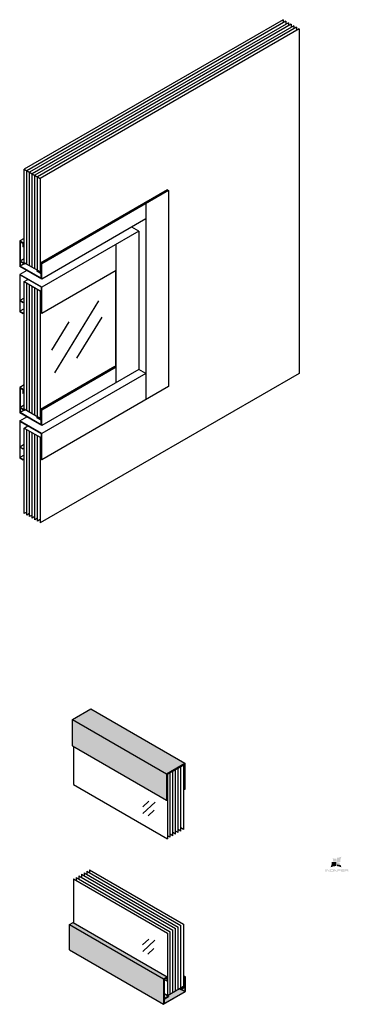
# Model space of a CAD drawing. Units: millimetres. Extents: x -1915.13 to -1912.49, y 579.34 to 584.44.
# Drawn here: x -1913.28 to -1912.57, y 582.3 to 584.44 of the extents above; entities that cross this region are included whole.
import ezdxf

# ---------------------------------------------------------------- set-up
doc = ezdxf.new("R2010")
doc.units = ezdxf.units.MM
doc.layers.add('PERFIL ALUMINIO', color=252, linetype='Continuous')
doc.layers.add('POLICARBONATO', color=4, linetype='Continuous')

# ---------------------------------------------------------------- blocks, each defined once
blk = doc.blocks.new('INDAFER')
at = {"true_color": 0xf78f1e}
h = blk.add_hatch(color=30, dxfattribs=at)
h.paths.add_polyline_path([(2312.3532, 941.0455), (2312.3516, 941.0455), (2312.3516, 941.04), (2312.3532, 941.04)])
h.paths.add_polyline_path([(2312.3552, 941.044), (2312.3593, 941.04, 0.418433), (2312.3612, 941.041), (2312.3612, 941.0455), (2312.3599, 941.0455), (2312.3599, 941.0414), (2312.3557, 941.0454, 0.505064), (2312.3537, 941.0444), (2312.3537, 941.04), (2312.3551, 941.04), (2312.3551, 941.0439, -0.813925)])
h.paths.add_polyline_path([(2312.3618, 941.0455), (2312.3618, 941.04), (2312.3679, 941.04, 0.285969), (2312.3693, 941.0413), (2312.3693, 941.044, 0.235222), (2312.3679, 941.0455)])
h.paths.add_polyline_path([(2312.3677, 941.044, -0.443386), (2312.368, 941.0437), (2312.368, 941.0417, -0.38563), (2312.3677, 941.0414), (2312.3631, 941.0414), (2312.3631, 941.044)], flags=16)
h.paths.add_polyline_path([(2312.3696, 941.0445), (2312.3696, 941.04), (2312.371, 941.04), (2312.371, 941.0414), (2312.3736, 941.0414), (2312.3751, 941.04), (2312.3772, 941.04), (2312.3715, 941.0455, 0.439821)])
h.paths.add_polyline_path([(2312.371, 941.044), (2312.3725, 941.0426), (2312.371, 941.0426)], flags=16)
h.paths.add_polyline_path([(2312.3868, 941.073, -0.107314), (2312.3768, 941.0702, 0.032935), (2312.3762, 941.0611), (2312.3837, 941.0611, -0.128828)])
at = {"true_color": 0x7bc1e6}
blk.add_hatch(color=151, dxfattribs=at).paths.add_polyline_path([(2312.3751, 941.0612), (2312.3656, 941.0612, -0.125177), (2312.3625, 941.0493, -0.115435), (2312.3751, 941.0523)])
at = {"true_color": 0x0093d0}
h = blk.add_hatch(color=142, dxfattribs=at)
h.paths.add_polyline_path([(2312.3751, 941.0682, -0.082247), (2312.3672, 941.0693, -0.089936), (2312.3685, 941.0622), (2312.3751, 941.062)])
h.paths.add_polyline_path([(2312.3822, 941.06), (2312.3762, 941.0602, 0.008686), (2312.3763, 941.0568, -0.054647), (2312.3828, 941.0557, -0.056148)])
h.paths.add_polyline_path([(2312.3848, 941.0455), (2312.3788, 941.0455, 0.251777), (2312.3773, 941.044), (2312.3773, 941.04), (2312.3787, 941.04), (2312.3787, 941.042), (2312.3848, 941.042), (2312.3848, 941.0434), (2312.3788, 941.0434), (2312.3788, 941.0438, -0.369307), (2312.3789, 941.044), (2312.3848, 941.044)])
h.paths.add_polyline_path([(2312.393, 941.0455), (2312.387, 941.0455, 0.269259), (2312.3855, 941.044), (2312.3855, 941.0414, 0.307866), (2312.387, 941.04), (2312.393, 941.04), (2312.393, 941.0414), (2312.3872, 941.0414, -0.460593), (2312.3869, 941.0416), (2312.3869, 941.042), (2312.393, 941.042), (2312.393, 941.0434), (2312.3869, 941.0434), (2312.3869, 941.0438, -0.369307), (2312.3871, 941.044), (2312.393, 941.044)])
h.paths.add_polyline_path([(2312.3999, 941.0455), (2312.3935, 941.0455, 0.50071), (2312.3934, 941.0454), (2312.3934, 941.04), (2312.3949, 941.04), (2312.3949, 941.042), (2312.3996, 941.042), (2312.3998, 941.04), (2312.4013, 941.04), (2312.4011, 941.0421, 0.233286), (2312.4006, 941.0427, 0.124438), (2312.401, 941.0432), (2312.401, 941.0446, 0.371496)])
h.paths.add_polyline_path([(2312.3996, 941.044), (2312.3996, 941.0437, -0.366238), (2312.3993, 941.0434), (2312.3949, 941.0434), (2312.3949, 941.044)], flags=16)
at = {"true_color": 0xfcb977}
blk.add_hatch(color=31, dxfattribs=at).paths.add_polyline_path([(2312.3847, 941.0543, 0.072957), (2312.3764, 941.0559, 0.031486), (2312.3767, 941.0522, -0.096278), (2312.3867, 941.0494, -0.053341)])

msp = doc.modelspace()

# ---------------------------------------------------------------- hatches: boundary and pattern name
at = {"layer": 'PERFIL ALUMINIO'}
for color, points in [(256, [(-1913.2363, 583.907), (-1913.2389, 583.9085), (-1913.2389, 583.9074), (-1913.2373, 583.9064), (-1913.2373, 583.8864), (-1913.2467, 583.8919), (-1913.2467, 583.8907), (-1913.2373, 583.8853), (-1913.2373, 583.8756), (-1913.2829, 583.9019), (-1913.2829, 583.9116), (-1913.2735, 583.9062), (-1913.2735, 583.9074), (-1913.2829, 583.9128), (-1913.2829, 583.9546), (-1913.2771, 583.9513), (-1913.2771, 583.944), (-1913.2761, 583.9434), (-1913.2761, 583.9519), (-1913.2839, 583.9564), (-1913.2839, 583.9134), (-1913.2839, 583.9014), (-1913.2363, 583.8739), (-1913.2363, 583.8864)]), (250, [(-1913.2833, 583.8829), (-1913.2369, 583.8561), (-1913.2369, 583.7998), (-1913.2363, 583.7994), (-1913.2363, 583.8564), (-1913.2839, 583.8839), (-1913.2839, 583.8039), (-1913.2761, 583.7994), (-1913.2761, 583.8001), (-1913.2833, 583.8043), (-1913.2833, 583.8266), (-1913.2761, 583.8224), (-1913.2761, 583.8231), (-1913.2833, 583.8273)]), (256, [(-1913.2363, 583.5896), (-1913.2389, 583.5911), (-1913.2389, 583.5899), (-1913.2373, 583.589), (-1913.2373, 583.569), (-1913.2467, 583.5744), (-1913.2467, 583.5733), (-1913.2373, 583.5678), (-1913.2373, 583.5581), (-1913.2829, 583.5845), (-1913.2829, 583.5942), (-1913.2735, 583.5888), (-1913.2735, 583.5899), (-1913.2829, 583.5953), (-1913.2829, 583.6372), (-1913.2771, 583.6338), (-1913.2771, 583.6266), (-1913.2761, 583.626), (-1913.2761, 583.6344), (-1913.2839, 583.6389), (-1913.2839, 583.5959), (-1913.2839, 583.5839), (-1913.2363, 583.5564), (-1913.2363, 583.569)]), (250, [(-1913.2363, 583.539), (-1913.2839, 583.5665), (-1913.2839, 583.4865), (-1913.2761, 583.482), (-1913.2761, 583.4827), (-1913.2833, 583.4868), (-1913.2833, 583.5091), (-1913.2761, 583.505), (-1913.2761, 583.5057), (-1913.2833, 583.5098), (-1913.2833, 583.5654), (-1913.2369, 583.5386), (-1913.2369, 583.4823), (-1913.2363, 583.482)]), (252, [(-1912.926, 582.8243), (-1912.9658, 582.8013), (-1912.9658, 582.7443), (-1912.9642, 582.7443), (-1912.9636, 582.7453), (-1912.9648, 582.7453), (-1912.9648, 582.8009), (-1912.927, 582.8227), (-1912.927, 582.7683), (-1912.9282, 582.7683), (-1912.9276, 582.7673), (-1912.926, 582.7673)]), (251, [(-1912.927, 582.8227), (-1912.9301, 582.8209), (-1912.929, 582.8203), (-1912.929, 582.7695), (-1912.927, 582.7683)]), (251, [(-1912.9282, 582.7683), (-1912.929, 582.7688), (-1912.929, 582.7681), (-1912.9276, 582.7673)]), (252, [(-1912.9641, 582.3612), (-1912.9719, 582.3567), (-1912.9719, 582.3017), (-1912.9243, 582.3292), (-1912.9243, 582.3412), (-1912.9243, 582.3612), (-1912.9269, 582.3597), (-1912.9269, 582.3585), (-1912.9253, 582.3594), (-1912.9253, 582.3412), (-1912.9253, 582.3406), (-1912.9347, 582.3352), (-1912.9347, 582.334), (-1912.9253, 582.3394), (-1912.9253, 582.3297), (-1912.9709, 582.3034), (-1912.9709, 582.3131), (-1912.9615, 582.3185), (-1912.9615, 582.3197), (-1912.9709, 582.3142), (-1912.9709, 582.3561), (-1912.9651, 582.3594), (-1912.9651, 582.3522), (-1912.9641, 582.3527)])]:
    msp.add_hatch(color=color, dxfattribs=at).paths.add_polyline_path(points)
h = msp.add_hatch(color=250, dxfattribs=at)
h.set_gradient(color1=(91, 91, 91), color2=(214, 214, 214), tint=1)
h.paths.add_polyline_path([(-1912.9658, 582.7443), (-1912.9658, 582.8013), (-1913.1697, 582.919), (-1913.1697, 582.862)])
h.paths.add_polyline_path([(-1912.9658, 582.8013), (-1912.926, 582.8243), (-1913.1298, 582.942), (-1913.1697, 582.919)])
h = msp.add_hatch(color=250, dxfattribs=at)
h.set_gradient(color1=(91, 91, 91), color2=(214, 214, 214), tint=1)
h.paths.add_polyline_path([(-1912.929, 582.7695), (-1912.929, 582.7688), (-1912.9282, 582.7683), (-1912.927, 582.7683)])
h = msp.add_hatch(color=250, dxfattribs=at)
h.set_gradient(color1=(91, 91, 91), color2=(214, 214, 214), tint=1)
h.paths.add_polyline_path([(-1913.168, 582.4789), (-1913.1758, 582.4744), (-1912.9719, 582.3567), (-1912.9641, 582.3612)])
h.paths.add_polyline_path([(-1912.9719, 582.3567), (-1913.1758, 582.4744), (-1913.1758, 582.4194), (-1912.9719, 582.3017)])
h.paths.add_polyline_path([(-1912.9253, 582.3297), (-1912.9337, 582.3346), (-1912.9347, 582.334), (-1912.9378, 582.3358), (-1912.9636, 582.3209), (-1912.9615, 582.3197), (-1912.9615, 582.3185), (-1912.9709, 582.3131), (-1912.9709, 582.3034)])
h.paths.add_polyline_path([(-1912.9709, 582.3251), (-1912.9709, 582.3142), (-1912.9615, 582.3197)], flags=17)
h.paths.add_polyline_path([(-1912.9253, 582.3394), (-1912.9337, 582.3346), (-1912.9253, 582.3297)])
h.paths.add_polyline_path([(-1912.9269, 582.3597), (-1912.9243, 582.3612), (-1912.929, 582.3639), (-1912.929, 582.3609)])
h.paths.add_polyline_path([(-1912.9253, 582.3594), (-1912.9269, 582.3585), (-1912.929, 582.3597), (-1912.929, 582.3427), (-1912.9253, 582.3406), (-1912.9253, 582.3412)])
h.paths.add_polyline_path([(-1912.9253, 582.3406), (-1912.929, 582.3427), (-1912.929, 582.3409), (-1912.9368, 582.3364), (-1912.9347, 582.3352)])
h = msp.add_hatch(color=251, dxfattribs=at)
h.paths.add_polyline_path([(-1912.929, 582.3609), (-1912.929, 582.3597), (-1912.9269, 582.3585), (-1912.9269, 582.3597)])
h.paths.add_polyline_path([(-1912.9368, 582.3364), (-1912.9378, 582.3358), (-1912.9347, 582.334), (-1912.9347, 582.3352)])
h.paths.add_polyline_path([(-1912.9651, 582.3594), (-1912.9709, 582.3561), (-1912.9709, 582.3555), (-1912.9651, 582.3522)])

# ---------------------------------------------------------------- linework, layer by layer
for p, q in [((-1912.9639, 584.0673), (-1913.2389, 583.9085)), ((-1912.9613, 584.0658), (-1913.2363, 583.907)), ((-1912.9639, 584.0673), (-1912.9613, 584.0658)), ((-1912.9613, 584.0658), (-1912.9613, 583.6407)), ((-1913.0107, 584.0373), (-1913.0107, 584.0041)), ((-1913.0107, 584.0041), (-1913.2363, 583.8739)), ((-1913.0107, 584.0041), (-1913.0107, 583.6692)), ((-1913.0259, 583.9779), (-1913.2363, 583.8564)), ((-1913.0259, 583.9779), (-1913.041, 583.9866)), ((-1913.0259, 583.9779), (-1913.0259, 583.6779)), ((-1913.2742, 583.962), (-1913.2839, 583.9564)), ((-1913.2839, 583.9564), (-1913.2839, 583.9134)), ((-1913.2761, 583.9519), (-1913.2839, 583.9564)), ((-1913.2829, 583.9546), (-1913.2829, 583.9128)), ((-1913.2771, 583.9513), (-1913.2829, 583.9546)), ((-1913.2742, 583.953), (-1913.2761, 583.9519)), ((-1913.2771, 583.9513), (-1913.2771, 583.944)), ((-1913.2761, 583.9434), (-1913.2771, 583.944)), ((-1913.2761, 583.9519), (-1913.2761, 583.9434)), ((-1913.2742, 583.9446), (-1913.2761, 583.9434)), ((-1913.0752, 583.6494), (-1913.0752, 583.9494)), ((-1913.2839, 583.9134), (-1913.2839, 583.9014)), ((-1913.2742, 583.9178), (-1913.2829, 583.9128)), ((-1913.2735, 583.9074), (-1913.2829, 583.9128)), ((-1913.2829, 583.9116), (-1913.2829, 583.9019)), ((-1913.2735, 583.9062), (-1913.2829, 583.9116)), ((-1913.2363, 583.8739), (-1913.2839, 583.9014)), ((-1913.2688, 583.8926), (-1913.2839, 583.8839)), ((-1913.2745, 583.9068), (-1913.2829, 583.9019)), ((-1913.2373, 583.8756), (-1913.2829, 583.9019)), ((-1913.2722, 583.9081), (-1913.2735, 583.9074)), ((-1913.2712, 583.9075), (-1913.2735, 583.9062)), ((-1913.2735, 583.9074), (-1913.2735, 583.9062)), ((-1913.2454, 583.8926), (-1913.2467, 583.8919)), ((-1913.2373, 583.8864), (-1913.2467, 583.8919)), ((-1913.2467, 583.8919), (-1913.2467, 583.8907)), ((-1913.2373, 583.8853), (-1913.2467, 583.8907)), ((-1913.2389, 583.9085), (-1913.2363, 583.907)), ((-1913.2389, 583.9085), (-1913.2389, 583.9074)), ((-1913.2389, 583.9074), (-1913.2373, 583.9064)), ((-1913.2373, 583.8864), (-1913.2373, 583.9064)), ((-1913.2363, 583.8864), (-1913.2363, 583.907)), ((-1913.0752, 583.8924), (-1913.2363, 583.7994)), ((-1913.0758, 583.6829), (-1913.0758, 583.8921)), ((-1913.2363, 583.8564), (-1913.2839, 583.8839)), ((-1913.2839, 583.8839), (-1913.2839, 583.8039)), ((-1913.2833, 583.8829), (-1913.2833, 583.8273)), ((-1913.2369, 583.8561), (-1913.2833, 583.8829)), ((-1913.2373, 583.8756), (-1913.2373, 583.8853)), ((-1913.2363, 583.8739), (-1913.2363, 583.8864)), ((-1913.2369, 583.7998), (-1913.2369, 583.8561)), ((-1913.2363, 583.7994), (-1913.2363, 583.8564)), ((-1913.2742, 583.8325), (-1913.2834, 583.8272)), ((-1913.2761, 583.8231), (-1913.2833, 583.8273)), ((-1913.2761, 583.8224), (-1913.2833, 583.8266)), ((-1913.2833, 583.8266), (-1913.2833, 583.8043)), ((-1913.2839, 583.8039), (-1913.2761, 583.7994)), ((-1913.2742, 583.8095), (-1913.2834, 583.8042)), ((-1913.2833, 583.8043), (-1913.2761, 583.8001)), ((-1913.2742, 583.8242), (-1913.2761, 583.8231)), ((-1913.2742, 583.8235), (-1913.2761, 583.8224)), ((-1913.2761, 583.8224), (-1913.2761, 583.8231)), ((-1913.2742, 583.8012), (-1913.2761, 583.8001)), ((-1913.2742, 583.8005), (-1913.2761, 583.7994)), ((-1913.2761, 583.7994), (-1913.2761, 583.8001)), ((-1913.2363, 583.7994), (-1913.2369, 583.7998)), ((-1913.0778, 583.6841), (-1913.2389, 583.5911)), ((-1913.0752, 583.6826), (-1913.2363, 583.5896)), ((-1913.0259, 583.6779), (-1913.2363, 583.5564)), ((-1913.0778, 583.6841), (-1913.0752, 583.6826)), ((-1913.0107, 583.6692), (-1913.0259, 583.6779)), ((-1913.0107, 583.6692), (-1913.2363, 583.539)), ((-1913.0107, 583.6692), (-1913.0107, 583.6122)), ((-1913.2742, 583.6445), (-1913.2839, 583.6389)), ((-1913.2839, 583.6389), (-1913.2839, 583.5959)), ((-1913.2829, 583.6372), (-1913.2829, 583.5953)), ((-1913.2742, 583.6355), (-1913.2761, 583.6344)), ((-1912.9613, 583.6407), (-1913.2363, 583.482)), ((-1913.2742, 583.6271), (-1913.2761, 583.626)), ((-1913.2839, 583.5959), (-1913.2839, 583.5839)), ((-1913.2742, 583.6004), (-1913.2829, 583.5953)), ((-1913.2735, 583.5899), (-1913.2829, 583.5953)), ((-1913.2829, 583.5942), (-1913.2829, 583.5845)), ((-1913.2735, 583.5888), (-1913.2829, 583.5942)), ((-1913.2722, 583.5907), (-1913.2735, 583.5899)), ((-1913.2712, 583.5901), (-1913.2735, 583.5888)), ((-1913.2735, 583.5899), (-1913.2735, 583.5888)), ((-1913.2389, 583.5911), (-1913.2363, 583.5896)), ((-1913.2389, 583.5911), (-1913.2389, 583.5899)), ((-1913.2389, 583.5899), (-1913.2373, 583.589)), ((-1913.2363, 583.5564), (-1913.2839, 583.5839)), ((-1913.2839, 583.5665), (-1913.2688, 583.5752)), ((-1913.2745, 583.5893), (-1913.2829, 583.5845)), ((-1913.2373, 583.5581), (-1913.2829, 583.5845)), ((-1913.2454, 583.5752), (-1913.2467, 583.5744)), ((-1913.2373, 583.569), (-1913.2467, 583.5744)), ((-1913.2467, 583.5744), (-1913.2467, 583.5733)), ((-1913.2373, 583.5678), (-1913.2467, 583.5733)), ((-1913.2373, 583.569), (-1913.2373, 583.589)), ((-1913.2363, 583.569), (-1913.2363, 583.5896)), ((-1913.2363, 583.5564), (-1913.2363, 583.569)), ((-1913.2363, 583.539), (-1913.2839, 583.5665)), ((-1913.2839, 583.5665), (-1913.2839, 583.4865)), ((-1913.2369, 583.5386), (-1913.2833, 583.5654)), ((-1913.2833, 583.5654), (-1913.2833, 583.5098)), ((-1913.2373, 583.5581), (-1913.2373, 583.5678)), ((-1913.2369, 583.4823), (-1913.2369, 583.5386)), ((-1913.2363, 583.482), (-1913.2363, 583.539)), ((-1913.2742, 583.5151), (-1913.2834, 583.5098)), ((-1913.2761, 583.5057), (-1913.2833, 583.5098)), ((-1913.2761, 583.505), (-1913.2833, 583.5091)), ((-1913.2833, 583.5091), (-1913.2833, 583.4868)), ((-1913.2742, 583.5068), (-1913.2761, 583.5057)), ((-1913.2742, 583.5061), (-1913.2761, 583.505)), ((-1913.2761, 583.505), (-1913.2761, 583.5057)), ((-1913.2839, 583.4865), (-1913.2761, 583.482)), ((-1913.2742, 583.4921), (-1913.2834, 583.4868)), ((-1913.2833, 583.4868), (-1913.2761, 583.4827)), ((-1913.2742, 583.4838), (-1913.2761, 583.4827)), ((-1913.2742, 583.4831), (-1913.2761, 583.482)), ((-1913.2761, 583.482), (-1913.2761, 583.4827)), ((-1913.2363, 583.482), (-1913.2369, 583.4823)), ((-1913.1697, 582.919), (-1913.1298, 582.942)), ((-1913.1298, 582.942), (-1912.926, 582.8243)), ((-1913.1697, 582.919), (-1912.9658, 582.8013)), ((-1913.1697, 582.862), (-1913.1697, 582.919)), ((-1913.1697, 582.862), (-1912.9658, 582.7443)), ((-1912.9658, 582.8013), (-1912.926, 582.8243)), ((-1912.9648, 582.8009), (-1912.927, 582.8227)), ((-1912.927, 582.8227), (-1912.927, 582.7683)), ((-1912.926, 582.8243), (-1912.926, 582.7673)), ((-1912.9658, 582.8013), (-1912.9658, 582.7443)), ((-1912.9648, 582.8009), (-1912.9648, 582.7453)), ((-1912.927, 582.7683), (-1912.929, 582.7695)), ((-1912.9282, 582.7683), (-1912.929, 582.7688)), ((-1912.9276, 582.7673), (-1912.929, 582.7681)), ((-1912.927, 582.7683), (-1912.9282, 582.7683)), ((-1912.9282, 582.7683), (-1912.9276, 582.7673)), ((-1912.926, 582.7673), (-1912.9276, 582.7673)), ((-1912.9658, 582.7443), (-1912.9642, 582.7443)), ((-1912.9648, 582.7453), (-1912.9636, 582.7453)), ((-1912.9636, 582.7453), (-1912.9642, 582.7443)), ((-1913.1758, 582.4744), (-1913.168, 582.4789)), ((-1913.1758, 582.4744), (-1912.9719, 582.3567)), ((-1913.1758, 582.4194), (-1913.1758, 582.4744)), ((-1913.168, 582.4789), (-1912.9641, 582.3612)), ((-1913.1758, 582.4194), (-1912.9719, 582.3017)), ((-1912.9719, 582.3567), (-1912.9641, 582.3612)), ((-1912.9719, 582.3567), (-1912.9719, 582.3017)), ((-1912.9709, 582.3561), (-1912.9651, 582.3594)), ((-1912.9709, 582.3561), (-1912.9709, 582.3142)), ((-1912.9709, 582.3555), (-1912.9651, 582.3522)), ((-1912.9651, 582.3594), (-1912.9651, 582.3522)), ((-1912.9651, 582.3522), (-1912.9641, 582.3527)), ((-1912.9641, 582.3612), (-1912.9641, 582.3527)), ((-1912.929, 582.3639), (-1912.9243, 582.3612)), ((-1912.929, 582.3609), (-1912.9269, 582.3597)), ((-1912.929, 582.3597), (-1912.9269, 582.3585)), ((-1912.9243, 582.3612), (-1912.9269, 582.3597)), ((-1912.9269, 582.3597), (-1912.9269, 582.3585)), ((-1912.9253, 582.3594), (-1912.9269, 582.3585)), ((-1912.9253, 582.3412), (-1912.9253, 582.3594)), ((-1912.9243, 582.3412), (-1912.9243, 582.3612)), ((-1912.9378, 582.3358), (-1912.9347, 582.334)), ((-1912.9368, 582.3364), (-1912.9347, 582.3352)), ((-1912.9347, 582.3352), (-1912.9253, 582.3406)), ((-1912.9347, 582.334), (-1912.9253, 582.3394)), ((-1912.9347, 582.3352), (-1912.9347, 582.334)), ((-1912.9337, 582.3346), (-1912.9253, 582.3297)), ((-1912.929, 582.3427), (-1912.9253, 582.3406)), ((-1912.9253, 582.3406), (-1912.9253, 582.3412)), ((-1912.9253, 582.3297), (-1912.9253, 582.3394)), ((-1912.9243, 582.3292), (-1912.9243, 582.3412)), ((-1912.9719, 582.3017), (-1912.9243, 582.3292)), ((-1912.9709, 582.3034), (-1912.9253, 582.3297)), ((-1912.9709, 582.3251), (-1912.9615, 582.3197)), ((-1912.9709, 582.3142), (-1912.9615, 582.3197)), ((-1912.9709, 582.3131), (-1912.9615, 582.3185)), ((-1912.9709, 582.3131), (-1912.9709, 582.3034)), ((-1912.9615, 582.3197), (-1912.9615, 582.3185))]:
    msp.add_line(p, q, dxfattribs=at)
at = {"layer": 'PERFIL ALUMINIO', "color": 7}
for p, q in [((-1913.2761, 583.6344), (-1913.2839, 583.6389)), ((-1913.2771, 583.6338), (-1913.2829, 583.6372)), ((-1913.2771, 583.6338), (-1913.2771, 583.6266)), ((-1913.2761, 583.6344), (-1913.2761, 583.626)), ((-1913.2761, 583.626), (-1913.2771, 583.6266))]:
    msp.add_line(p, q, dxfattribs=at)
at = {"layer": 'POLICARBONATO'}
for p, q in [((-1912.7128, 584.4361), (-1913.2742, 584.112)), ((-1912.7071, 584.4328), (-1913.2684, 584.1087)), ((-1912.7014, 584.4295), (-1913.2627, 584.1054)), ((-1912.6957, 584.4262), (-1913.257, 584.1021)), ((-1912.69, 584.4229), (-1913.2513, 584.0988)), ((-1912.7128, 584.4361), (-1912.7128, 584.4295)), ((-1912.7071, 584.4328), (-1912.7071, 584.4262)), ((-1912.7014, 584.4295), (-1912.7014, 584.4229)), ((-1912.6957, 584.4262), (-1912.6957, 584.4196)), ((-1912.69, 584.4229), (-1912.69, 584.4163)), ((-1912.6842, 584.4196), (-1913.2456, 584.0955)), ((-1912.6782, 584.4161), (-1913.2395, 584.092)), ((-1912.6842, 584.4196), (-1912.6842, 584.4126)), ((-1912.6782, 584.4161), (-1912.6782, 583.6695)), ((-1913.2742, 583.9092), (-1913.2742, 584.112)), ((-1913.2742, 584.112), (-1913.2395, 584.092)), ((-1913.2684, 583.9059), (-1913.2684, 584.1087)), ((-1913.2627, 583.9026), (-1913.2627, 584.1054)), ((-1913.257, 583.8993), (-1913.257, 584.1021)), ((-1913.2513, 583.896), (-1913.2513, 584.0988)), ((-1913.2456, 583.8927), (-1913.2456, 584.0955)), ((-1913.2395, 584.092), (-1913.2395, 583.8892)), ((-1913.2395, 583.8892), (-1913.2742, 583.9092)), ((-1913.2395, 583.8892), (-1913.2373, 583.8905)), ((-1913.2742, 583.8683), (-1913.2661, 583.8729)), ((-1913.2742, 583.8683), (-1913.2395, 583.8483)), ((-1913.2742, 583.5918), (-1913.2742, 583.8683)), ((-1913.2684, 583.5885), (-1913.2684, 583.865)), ((-1913.2627, 583.5852), (-1913.2627, 583.8617)), ((-1913.257, 583.5819), (-1913.257, 583.8584)), ((-1913.2513, 583.5786), (-1913.2513, 583.8551)), ((-1913.2456, 583.5753), (-1913.2456, 583.8518)), ((-1913.2395, 583.8483), (-1913.2369, 583.8498)), ((-1913.2395, 583.8483), (-1913.2395, 583.5718)), ((-1913.2075, 583.6708), (-1913.1122, 583.8267)), ((-1913.1598, 583.7025), (-1913.1053, 583.7915)), ((-1913.2142, 583.72), (-1913.1766, 583.7815)), ((-1912.6782, 583.6695), (-1913.2395, 583.3454)), ((-1913.2395, 583.5718), (-1913.2742, 583.5918)), ((-1913.2395, 583.5718), (-1913.2373, 583.5731)), ((-1913.2742, 583.5508), (-1913.2661, 583.5555)), ((-1913.2742, 583.5508), (-1913.2395, 583.5308)), ((-1913.2742, 583.3654), (-1913.2742, 583.5508)), ((-1913.2684, 583.3621), (-1913.2684, 583.5475)), ((-1913.2627, 583.3588), (-1913.2627, 583.5442)), ((-1913.257, 583.3555), (-1913.257, 583.5409)), ((-1913.2513, 583.3522), (-1913.2513, 583.5376)), ((-1913.2456, 583.3489), (-1913.2456, 583.5343)), ((-1913.2395, 583.5308), (-1913.2369, 583.5323)), ((-1913.2395, 583.5308), (-1913.2395, 583.3454)), ((-1913.2684, 583.3687), (-1913.2742, 583.3654)), ((-1913.2627, 583.3654), (-1913.2684, 583.3621)), ((-1913.257, 583.3621), (-1913.2627, 583.3588)), ((-1913.2513, 583.3588), (-1913.257, 583.3555)), ((-1913.2456, 583.3555), (-1913.2513, 583.3522)), ((-1913.2395, 583.3524), (-1913.2456, 583.3489)), ((-1913.1675, 582.8607), (-1913.1675, 582.7783)), ((-1912.9647, 582.8009), (-1912.9636, 582.8003)), ((-1912.9636, 582.8003), (-1912.929, 582.8203)), ((-1912.9636, 582.8003), (-1912.9636, 582.6606)), ((-1912.9579, 582.6639), (-1912.9579, 582.8036)), ((-1912.9521, 582.6672), (-1912.9521, 582.8069)), ((-1912.9463, 582.6706), (-1912.9463, 582.8103)), ((-1912.9405, 582.6739), (-1912.9405, 582.8136)), ((-1912.9348, 582.6772), (-1912.9348, 582.8169)), ((-1912.9301, 582.8209), (-1912.929, 582.8203)), ((-1912.929, 582.8203), (-1912.929, 582.6806)), ((-1913.1675, 582.7783), (-1912.9636, 582.6606)), ((-1913.0171, 582.7298), (-1913.0039, 582.742)), ((-1913.0167, 582.7155), (-1912.9903, 582.7401)), ((-1913.0057, 582.7101), (-1912.9925, 582.7224)), ((-1912.9463, 582.6706), (-1912.9521, 582.6739)), ((-1912.9405, 582.6739), (-1912.9463, 582.6772)), ((-1912.9348, 582.6772), (-1912.9405, 582.6806)), ((-1912.929, 582.6806), (-1912.9348, 582.6839)), ((-1912.9579, 582.6639), (-1912.9636, 582.6672)), ((-1912.9521, 582.6672), (-1912.9579, 582.6706)), ((-1913.1444, 582.5868), (-1912.9405, 582.4691)), ((-1913.1444, 582.5868), (-1913.1444, 582.5801)), ((-1913.1386, 582.5901), (-1912.9348, 582.4724)), ((-1913.1386, 582.5901), (-1913.1386, 582.5835)), ((-1913.1329, 582.5935), (-1912.929, 582.4757)), ((-1913.1329, 582.5935), (-1913.1329, 582.5868)), ((-1913.1675, 582.5735), (-1913.1675, 582.4786)), ((-1913.1675, 582.5735), (-1912.9636, 582.4557)), ((-1913.1617, 582.5768), (-1912.9579, 582.4591)), ((-1913.1617, 582.5768), (-1913.1617, 582.5701)), ((-1913.156, 582.5801), (-1912.9521, 582.4624)), ((-1913.156, 582.5801), (-1913.156, 582.5735)), ((-1913.1502, 582.5835), (-1912.9463, 582.4657)), ((-1913.1502, 582.5835), (-1913.1502, 582.5768)), ((-1912.9579, 582.3242), (-1912.9579, 582.4591)), ((-1912.9521, 582.3275), (-1912.9521, 582.4624)), ((-1912.9463, 582.3309), (-1912.9463, 582.4657)), ((-1912.9405, 582.3342), (-1912.9405, 582.4691)), ((-1912.9348, 582.3375), (-1912.9348, 582.4724)), ((-1912.929, 582.4757), (-1912.929, 582.3409)), ((-1913.0176, 582.4304), (-1913.0044, 582.4426)), ((-1913.0172, 582.4161), (-1912.9908, 582.4407)), ((-1912.9636, 582.4557), (-1912.9636, 582.3209)), ((-1913.0062, 582.4107), (-1912.993, 582.423)), ((-1912.9636, 582.3209), (-1912.929, 582.3409)), ((-1912.9709, 582.3251), (-1912.9636, 582.3209))]:
    msp.add_line(p, q, dxfattribs=at)

# ---------------------------------------------------------------- block references
msp.add_blockref('INDAFER', (-4224.973, -358.451))

doc.saveas('drawing.dxf')
